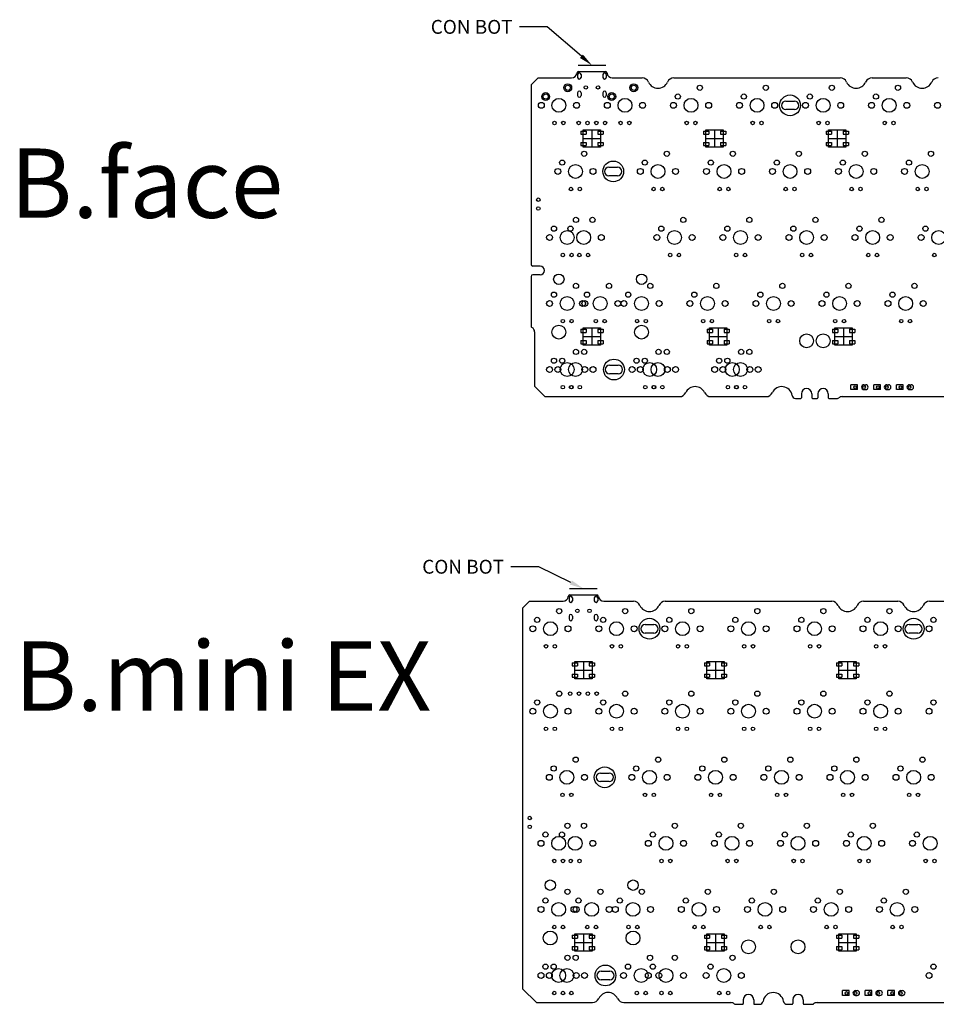
# Model space of a CAD drawing. Units: millimetres. Extents: x 440 to 1009, y -254 to 714.
# Drawn here: x 440 to 704, y -84 to 200 of the extents above; entities that cross this region are included whole.
import ezdxf
from ezdxf import colors
from ezdxf.entities.mleader import LeaderData, LeaderLine
from ezdxf.math import Vec2, Vec3

# ---------------------------------------------------------------- set-up
doc = ezdxf.new("R2010")
doc.units = ezdxf.units.MM
doc.layers.add('BMINIEX', color=20, linetype='Continuous')
doc.layers.add('face', color=50, linetype='Continuous')
doc.styles.get("Standard").update_dxf_attribs({"font": 'arial.ttf'})

msp = doc.modelspace()

# ---------------------------------------------------------------- linework, layer by layer
at = {"layer": 'BMINIEX', "color": 5}
msp.add_line((598.39, 35.67), (606.39, 35.67), dxfattribs=at)
at = {"layer": 'BMINIEX'}
for p, q in [((586.84, 32.03), (584.84, 30.03)), ((586.84, 32.03), (596.53, 32.03)), ((598.52, 33.83), (606.26, 33.83)), ((608.25, 32.03), (616.86, 32.03)), ((626.02, 32.03), (674.01, 32.03)), ((683.17, 32.03), (693.06, 32.03)), ((702.22, 32.03), (750.21, 32.03)), ((584.84, 30.03), (584.84, -79.74)), ((620.19, 25.35), (622.69, 25.35)), ((622.69, 22.86), (620.19, 22.86)), ((696.39, 25.35), (698.89, 25.35)), ((698.89, 22.86), (696.39, 22.86)), ((599.19, 14.29), (599.19, 13.39)), ((599.19, 14.29), (600.69, 14.29)), ((599.89, 14.69), (604.89, 14.69)), ((599.89, 9.69), (599.89, 14.69)), ((600.69, 14.29), (600.69, 13.39)), ((602.39, 14.69), (602.39, 9.69)), ((604.09, 14.29), (604.09, 13.39)), ((604.09, 14.29), (605.59, 14.29)), ((604.89, 14.69), (604.89, 9.69)), ((605.59, 14.29), (605.59, 13.39)), ((637.29, 14.29), (637.29, 13.39)), ((637.29, 14.29), (638.79, 14.29)), ((637.99, 14.69), (642.99, 14.69)), ((637.99, 9.69), (637.99, 14.69)), ((638.79, 14.29), (638.79, 13.39)), ((640.49, 14.69), (640.49, 9.69)), ((642.19, 14.29), (642.19, 13.39)), ((642.19, 14.29), (643.69, 14.29)), ((642.99, 14.69), (642.99, 9.69)), ((643.69, 14.29), (643.69, 13.39)), ((675.39, 14.29), (675.39, 13.39)), ((675.39, 14.29), (676.89, 14.29)), ((676.09, 14.69), (681.09, 14.69)), ((676.09, 9.69), (676.09, 14.69)), ((676.89, 14.29), (676.89, 13.39)), ((678.59, 14.69), (678.59, 9.69)), ((680.29, 14.29), (680.29, 13.39)), ((680.29, 14.29), (681.79, 14.29)), ((681.09, 14.69), (681.09, 9.69)), ((681.79, 14.29), (681.79, 13.39)), ((599.19, 13.39), (600.69, 13.39)), ((599.89, 12.19), (604.89, 12.19)), ((604.09, 13.39), (605.59, 13.39)), ((637.29, 13.39), (638.79, 13.39)), ((637.99, 12.19), (642.99, 12.19)), ((642.19, 13.39), (643.69, 13.39)), ((675.39, 13.39), (676.89, 13.39)), ((676.09, 12.19), (681.09, 12.19)), ((680.29, 13.39), (681.79, 13.39)), ((599.19, 10.99), (599.19, 10.09)), ((599.19, 10.99), (600.69, 10.99)), ((599.19, 10.09), (600.69, 10.09)), ((604.89, 9.69), (599.89, 9.69)), ((600.69, 10.99), (600.69, 10.09)), ((604.09, 10.99), (604.09, 10.09)), ((604.09, 10.99), (605.59, 10.99)), ((604.09, 10.09), (605.59, 10.09)), ((605.59, 10.99), (605.59, 10.09)), ((637.29, 10.99), (637.29, 10.09)), ((637.29, 10.99), (638.79, 10.99)), ((637.29, 10.09), (638.79, 10.09)), ((642.99, 9.69), (637.99, 9.69)), ((638.79, 10.99), (638.79, 10.09)), ((642.19, 10.99), (642.19, 10.09)), ((642.19, 10.99), (643.69, 10.99)), ((642.19, 10.09), (643.69, 10.09)), ((643.69, 10.99), (643.69, 10.09)), ((675.39, 10.99), (675.39, 10.09)), ((675.39, 10.99), (676.89, 10.99)), ((675.39, 10.09), (676.89, 10.09)), ((681.09, 9.69), (676.09, 9.69)), ((676.89, 10.99), (676.89, 10.09)), ((680.29, 10.99), (680.29, 10.09)), ((680.29, 10.99), (681.79, 10.99)), ((680.29, 10.09), (681.79, 10.09)), ((681.79, 10.99), (681.79, 10.09)), ((607.29, -17.52), (609.79, -17.52)), ((609.79, -20.01), (607.29, -20.01)), ((599.19, -64.29), (599.19, -65.19)), ((599.19, -64.29), (600.69, -64.29)), ((599.19, -65.19), (600.69, -65.19)), ((599.89, -63.89), (604.89, -63.89)), ((599.89, -68.89), (599.89, -63.89)), ((600.69, -64.29), (600.69, -65.19)), ((602.39, -63.89), (602.39, -68.89)), ((604.09, -64.29), (604.09, -65.19)), ((604.09, -64.29), (605.59, -64.29)), ((604.09, -65.19), (605.59, -65.19)), ((604.89, -63.89), (604.89, -68.89)), ((605.59, -64.29), (605.59, -65.19)), ((637.29, -64.29), (637.29, -65.19)), ((637.29, -64.29), (638.79, -64.29)), ((637.29, -65.19), (638.79, -65.19)), ((637.99, -63.89), (642.99, -63.89)), ((637.99, -68.89), (637.99, -63.89)), ((638.79, -64.29), (638.79, -65.19)), ((640.49, -63.89), (640.49, -68.89)), ((642.19, -64.29), (642.19, -65.19)), ((642.19, -64.29), (643.69, -64.29)), ((642.19, -65.19), (643.69, -65.19)), ((642.99, -63.89), (642.99, -68.89)), ((643.69, -64.29), (643.69, -65.19)), ((675.39, -64.29), (675.39, -65.19)), ((675.39, -64.29), (676.89, -64.29)), ((675.39, -65.19), (676.89, -65.19)), ((676.09, -63.89), (681.09, -63.89)), ((676.09, -68.89), (676.09, -63.89)), ((676.89, -64.29), (676.89, -65.19)), ((678.59, -63.89), (678.59, -68.89)), ((680.29, -64.29), (680.29, -65.19)), ((680.29, -64.29), (681.79, -64.29)), ((680.29, -65.19), (681.79, -65.19)), ((681.09, -63.89), (681.09, -68.89)), ((681.79, -64.29), (681.79, -65.19)), ((599.19, -67.59), (599.19, -68.49)), ((599.19, -67.59), (600.69, -67.59)), ((599.89, -66.39), (604.89, -66.39)), ((600.69, -67.59), (600.69, -68.49)), ((604.09, -67.59), (604.09, -68.49)), ((604.09, -67.59), (605.59, -67.59)), ((605.59, -67.59), (605.59, -68.49)), ((637.29, -67.59), (637.29, -68.49)), ((637.29, -67.59), (638.79, -67.59)), ((637.99, -66.39), (642.99, -66.39)), ((638.79, -67.59), (638.79, -68.49)), ((642.19, -67.59), (642.19, -68.49)), ((642.19, -67.59), (643.69, -67.59)), ((643.69, -67.59), (643.69, -68.49)), ((675.39, -67.59), (675.39, -68.49)), ((675.39, -67.59), (676.89, -67.59)), ((676.09, -66.39), (681.09, -66.39)), ((676.89, -67.59), (676.89, -68.49)), ((680.29, -67.59), (680.29, -68.49)), ((680.29, -67.59), (681.79, -67.59)), ((681.79, -67.59), (681.79, -68.49)), ((599.19, -68.49), (600.69, -68.49)), ((604.89, -68.89), (599.89, -68.89)), ((604.09, -68.49), (605.59, -68.49)), ((637.29, -68.49), (638.79, -68.49)), ((642.99, -68.89), (637.99, -68.89)), ((642.19, -68.49), (643.69, -68.49)), ((675.39, -68.49), (676.89, -68.49)), ((681.09, -68.89), (676.09, -68.89)), ((680.29, -68.49), (681.79, -68.49)), ((607.49, -74.67), (609.99, -74.67)), ((609.99, -77.15), (607.49, -77.15)), ((584.84, -79.74), (588.84, -83.74)), ((588.84, -83.74), (605, -83.74)), ((614.07, -83.74), (644.92, -83.74)), ((646.25, -84.24), (648.32, -84.24)), ((648.52, -82.9), (648.52, -84.04)), ((651.52, -82.9), (651.52, -84.04)), ((651.72, -84.24), (653.2, -84.24)), ((661.11, -84.24), (662.6, -84.24)), ((662.8, -82.9), (662.8, -84.04)), ((665.8, -82.9), (665.8, -84.04)), ((666, -84.24), (668.48, -84.24)), ((669.8, -83.74), (732.39, -83.74))]:
    msp.add_line(p, q, dxfattribs=at)
at = {"layer": 'BMINIEX', "color": 2}
for p, q in [((598.24, 32.97), (598.24, 32.17)), ((599.24, 32.97), (599.24, 32.17)), ((605.54, 32.97), (605.54, 32.17)), ((606.54, 32.97), (606.54, 32.17)), ((598.24, 27.72), (598.24, 26.92)), ((599.24, 27.72), (599.24, 26.92)), ((605.54, 27.72), (605.54, 26.92)), ((606.54, 27.72), (606.54, 26.92)), ((679.01, -80.29), (677.1, -80.29)), ((677.1, -81.69), (677.1, -80.29)), ((679.01, -81.69), (677.1, -81.69)), ((679.01, -81.69), (679.01, -80.29)), ((680.85, -80.29), (681.36, -80.29)), ((680.85, -81.69), (681.36, -81.69)), ((685.59, -80.29), (683.68, -80.29)), ((683.68, -81.69), (683.68, -80.29)), ((685.59, -81.69), (683.68, -81.69)), ((685.59, -81.69), (685.59, -80.29)), ((687.43, -80.29), (687.94, -80.29)), ((687.43, -81.69), (687.94, -81.69)), ((692.12, -80.29), (690.21, -80.29)), ((690.21, -81.69), (690.21, -80.29)), ((692.12, -81.69), (690.21, -81.69)), ((692.12, -81.69), (692.12, -80.29)), ((693.96, -80.29), (694.46, -80.29)), ((693.96, -81.69), (694.46, -81.69))]:
    msp.add_line(p, q, dxfattribs=at)
at = {"layer": 'BMINIEX'}
for centre, radius in [((595.41, 29.18), 0.75), ((614.46, 29.18), 0.75), ((633.51, 29.18), 0.75), ((652.56, 29.18), 0.75), ((671.61, 29.18), 0.75), ((690.66, 29.18), 0.75), ((589.06, 26.64), 0.75), ((592.87, 24.1), 2), ((608.11, 26.64), 0.75), ((611.92, 24.1), 2), ((621.44, 24.1), 3), ((627.16, 26.64), 0.75), ((630.97, 24.1), 2), ((646.21, 26.64), 0.75), ((650.02, 24.1), 2), ((665.26, 26.64), 0.75), ((669.07, 24.1), 2), ((684.31, 26.64), 0.75), ((688.12, 24.1), 2), ((697.64, 24.1), 3), ((703.36, 26.64), 0.75), ((587.79, 24.1), 0.85), ((597.95, 24.1), 0.85), ((606.84, 24.1), 0.85), ((617, 24.1), 0.85), ((625.89, 24.1), 0.85), ((636.05, 24.1), 0.85), ((644.94, 24.1), 0.85), ((655.1, 24.1), 0.85), ((663.99, 24.1), 0.85), ((674.15, 24.1), 0.85), ((683.04, 24.1), 0.85), ((693.2, 24.1), 0.85), ((702.09, 24.1), 0.85), ((591.6, 19.02), 0.5), ((594.14, 19.02), 0.5), ((610.65, 19.02), 0.5), ((613.19, 19.02), 0.5), ((629.7, 19.02), 0.5), ((632.24, 19.02), 0.5), ((648.75, 19.02), 0.5), ((651.29, 19.02), 0.5), ((667.8, 19.02), 0.5), ((670.34, 19.02), 0.5), ((686.85, 19.02), 0.5), ((689.39, 19.02), 0.5), ((595.41, 5.37), 0.75), ((614.46, 5.37), 0.75), ((633.51, 5.37), 0.75), ((652.56, 5.37), 0.75), ((671.61, 5.37), 0.75), ((690.66, 5.37), 0.75), ((589.06, 2.83), 0.75), ((608.11, 2.83), 0.75), ((627.16, 2.83), 0.75), ((646.21, 2.83), 0.75), ((665.26, 2.83), 0.75), ((684.31, 2.83), 0.75), ((703.36, 2.83), 0.75), ((587.79, 0.29), 0.85), ((592.87, 0.29), 2), ((597.95, 0.29), 0.85), ((606.84, 0.29), 0.85), ((611.92, 0.29), 2), ((617, 0.29), 0.85), ((625.89, 0.29), 0.85), ((630.97, 0.29), 2), ((636.05, 0.29), 0.85), ((644.94, 0.29), 0.85), ((650.02, 0.29), 2), ((655.1, 0.29), 0.85), ((663.99, 0.29), 0.85), ((669.07, 0.29), 2), ((674.15, 0.29), 0.85), ((683.04, 0.29), 0.85), ((688.12, 0.29), 2), ((693.2, 0.29), 0.85), ((702.09, 0.29), 0.85), ((591.6, -4.79), 0.5), ((594.14, -4.79), 0.5), ((610.65, -4.79), 0.5), ((613.19, -4.79), 0.5), ((629.7, -4.79), 0.5), ((632.24, -4.79), 0.5), ((648.75, -4.79), 0.5), ((651.29, -4.79), 0.5), ((667.8, -4.79), 0.5), ((670.34, -4.79), 0.5), ((686.85, -4.79), 0.5), ((689.39, -4.79), 0.5), ((600.17, -13.68), 0.75), ((623.98, -13.68), 0.75), ((643.03, -13.68), 0.75), ((662.08, -13.68), 0.75), ((681.13, -13.68), 0.75), ((700.18, -13.68), 0.75), ((593.82, -16.22), 0.75), ((597.63, -18.76), 2), ((608.54, -18.76), 3), ((617.63, -16.22), 0.75), ((621.44, -18.76), 2), ((636.68, -16.22), 0.75), ((640.49, -18.76), 2), ((655.73, -16.22), 0.75), ((659.54, -18.76), 2), ((674.78, -16.22), 0.75), ((678.59, -18.76), 2), ((693.83, -16.22), 0.75), ((697.64, -18.76), 2), ((592.55, -18.76), 0.85), ((602.71, -18.76), 0.85), ((616.36, -18.76), 0.85), ((626.52, -18.76), 0.85), ((635.41, -18.76), 0.85), ((645.57, -18.76), 0.85), ((654.46, -18.76), 0.85), ((664.62, -18.76), 0.85), ((673.51, -18.76), 0.85), ((683.67, -18.76), 0.85), ((692.56, -18.76), 0.85), ((702.72, -18.76), 0.85), ((596.36, -23.84), 0.5), ((598.9, -23.84), 0.5), ((620.17, -23.84), 0.5), ((622.71, -23.84), 0.5), ((639.22, -23.84), 0.5), ((641.76, -23.84), 0.5), ((658.27, -23.84), 0.5), ((660.81, -23.84), 0.5), ((677.32, -23.84), 0.5), ((679.86, -23.84), 0.5), ((696.37, -23.84), 0.5), ((698.91, -23.84), 0.5), ((597.79, -32.73), 0.75), ((602.55, -32.73), 0.75), ((628.74, -32.73), 0.75), ((647.79, -32.73), 0.75), ((666.84, -32.73), 0.75), ((685.89, -32.73), 0.75), ((591.44, -35.27), 0.75), ((595.25, -37.81), 2), ((596.2, -35.27), 0.75), ((600.01, -37.81), 2), ((622.39, -35.27), 0.75), ((626.2, -37.81), 2), ((641.44, -35.27), 0.75), ((645.25, -37.81), 2), ((660.49, -35.27), 0.75), ((664.3, -37.81), 2), ((679.54, -35.27), 0.75), ((683.35, -37.81), 2), ((698.59, -35.27), 0.75), ((702.4, -37.81), 2), ((590.17, -37.81), 0.85), ((605.09, -37.81), 0.85), ((621.12, -37.81), 0.85), ((631.28, -37.81), 0.85), ((640.17, -37.81), 0.85), ((650.33, -37.81), 0.85), ((659.22, -37.81), 0.85), ((669.38, -37.81), 0.85), ((678.27, -37.81), 0.85), ((688.43, -37.81), 0.85), ((697.32, -37.81), 0.85), ((593.98, -42.89), 0.5), ((596.52, -42.89), 0.5), ((598.74, -42.89), 0.5), ((601.28, -42.89), 0.5), ((624.93, -42.89), 0.5), ((627.47, -42.89), 0.5), ((643.98, -42.89), 0.5), ((646.52, -42.89), 0.5), ((663.03, -42.89), 0.5), ((665.57, -42.89), 0.5), ((682.08, -42.89), 0.5), ((684.62, -42.89), 0.5), ((701.13, -42.89), 0.5), ((703.67, -42.89), 0.5), ((592.83, -49.88), 1.5), ((597.79, -51.78), 0.75), ((607.31, -51.78), 0.75), ((616.71, -49.88), 1.5), ((619.22, -51.78), 0.75), ((638.27, -51.78), 0.75), ((657.32, -51.78), 0.75), ((676.37, -51.78), 0.75), ((695.42, -51.78), 0.75), ((591.44, -54.32), 0.75), ((600.96, -54.32), 0.75), ((612.87, -54.32), 0.75), ((631.92, -54.32), 0.75), ((650.97, -54.32), 0.75), ((670.02, -54.32), 0.75), ((689.07, -54.32), 0.75), ((590.17, -56.86), 0.85), ((595.25, -56.86), 2), ((599.69, -56.86), 0.85), ((599.69, -56.86), 0.85), ((600.33, -56.86), 0.85), ((604.77, -56.86), 2), ((609.85, -56.86), 0.85), ((611.6, -56.86), 0.85), ((616.68, -56.86), 2), ((621.76, -56.86), 0.85), ((630.65, -56.86), 0.85), ((635.73, -56.86), 2), ((640.81, -56.86), 0.85), ((649.7, -56.86), 0.85), ((654.78, -56.86), 2), ((659.86, -56.86), 0.85), ((668.75, -56.86), 0.85), ((673.83, -56.86), 2), ((678.91, -56.86), 0.85), ((687.8, -56.86), 0.85), ((692.88, -56.86), 2), ((697.96, -56.86), 0.85), ((593.98, -61.94), 0.5), ((596.52, -61.94), 0.5), ((603.5, -61.94), 0.5), ((606.04, -61.94), 0.5), ((615.41, -61.94), 0.5), ((617.95, -61.94), 0.5), ((634.46, -61.94), 0.5), ((637, -61.94), 0.5), ((653.51, -61.94), 0.5), ((656.05, -61.94), 0.5), ((672.56, -61.94), 0.5), ((675.1, -61.94), 0.5), ((691.61, -61.94), 0.5), ((694.15, -61.94), 0.5), ((592.83, -65.12), 2), ((616.71, -65.12), 2), ((650.02, -67.66), 2), ((664.3, -67.66), 2), ((597.79, -70.83), 0.75), ((600.17, -70.83), 0.75), ((621.6, -70.83), 0.75), ((628.74, -70.83), 0.75), ((645.41, -70.83), 0.75), ((591.44, -73.37), 0.75), ((593.82, -73.37), 0.75), ((608.74, -75.91), 3), ((615.25, -73.37), 0.75), ((622.39, -73.37), 0.75), ((639.06, -73.37), 0.75), ((703.36, -73.37), 0.75), ((590.17, -75.91), 0.85), ((592.55, -75.91), 0.85), ((595.25, -75.91), 2), ((597.63, -75.91), 2), ((600.33, -75.91), 0.85), ((602.71, -75.91), 0.85), ((613.98, -75.91), 0.85), ((619.06, -75.91), 2), ((621.12, -75.91), 0.85), ((624.14, -75.91), 0.85), ((626.2, -75.91), 2), ((631.28, -75.91), 0.85), ((637.79, -75.91), 0.85), ((642.87, -75.91), 2), ((647.95, -75.91), 0.85), ((702.09, -75.91), 0.85), ((593.98, -80.99), 0.5), ((596.52, -80.99), 0.5), ((598.9, -80.99), 0.5), ((617.79, -80.99), 0.5), ((620.33, -80.99), 0.5), ((624.93, -80.99), 0.5), ((627.47, -80.99), 0.5), ((641.6, -80.99), 0.5), ((644.14, -80.99), 0.5)]:
    msp.add_circle(centre, radius, dxfattribs=at)
at = {"layer": 'BMINIEX', "color": 2, "linetype": 'Continuous'}
for centre, radius in [((600.64, 29.27), 0.5), ((604.14, 29.27), 0.5), ((598.58, 5.37), 0.5), ((601.12, 5.37), 0.5), ((603.66, 5.37), 0.5), ((606.2, 5.37), 0.5), ((678.31, -80.99), 0.4), ((680.85, -80.99), 0.4), ((684.89, -80.99), 0.4), ((687.43, -80.99), 0.4), ((691.42, -80.99), 0.4), ((693.96, -80.99), 0.4)]:
    msp.add_circle(centre, radius, dxfattribs=at)
at = {"layer": 'BMINIEX', "color": 2}
for centre in [(586.91, -30.51), (586.91, -33.05)]:
    msp.add_circle(centre, 0.5, dxfattribs=at)
at = {"layer": 'BMINIEX'}
for centre, radius, start, end in [((596.53, 33.53), 1.5, 270, 354.2608), ((598.52, 33.33), 0.5, 90, 174.2608), ((606.26, 33.33), 0.5, 5.7392, 90), ((608.25, 33.53), 1.5, 185.7392, 270), ((616.86, 30.03), 2, 23.5782, 90), ((626.02, 30.03), 2, 90, 156.4218), ((674.01, 30.03), 2, 23.5782, 90), ((683.17, 30.03), 2, 90, 156.4218), ((693.06, 30.03), 2, 23.5782, 90), ((702.22, 30.03), 2, 90, 156.4218), ((621.44, 32.03), 3, 203.5782, 336.4218), ((678.59, 32.03), 3, 203.5782, 336.4218), ((697.64, 32.03), 3, 203.5782, 336.4218), ((620.19, 24.1), 1.24, 90, 270), ((622.69, 24.1), 1.24, 270, 90), ((696.39, 24.1), 1.24, 90, 270), ((698.89, 24.1), 1.24, 270, 90), ((607.29, -18.76), 1.24, 90, 270), ((609.79, -18.76), 1.24, 270, 90), ((607.49, -75.91), 1.24, 90, 270), ((609.99, -75.91), 1.24, 270, 90), ((609.53, -83.84), 3, 24.8346, 155.1654), ((650.02, -82.9), 1.5, 0, 180), ((657.16, -83.84), 3, 8.6269, 171.3731), ((664.3, -82.9), 1.5, 0, 180), ((605, -81.74), 2, 270, 335.1654), ((614.07, -81.74), 2, 204.8346, 270), ((644.92, -85.24), 1.5, 48.5904, 90), ((646.25, -83.74), 0.5, 228.5904, 270), ((648.32, -84.04), 0.2, 270, 0), ((651.72, -84.04), 0.2, 180, 270), ((653.2, -83.24), 1, 270, 351.3731), ((661.11, -83.24), 1, 188.6269, 270), ((662.6, -84.04), 0.2, 270, 0), ((666, -84.04), 0.2, 180, 270), ((668.48, -83.74), 0.5, 270, 311.4096), ((669.8, -85.24), 1.5, 90, 131.4096)]:
    msp.add_arc(centre, radius, start, end, dxfattribs=at)
at = {"layer": 'BMINIEX', "color": 2, "linetype": 'Continuous'}
for centre, start, end in [((598.74, 32.97), 0, 180), ((598.74, 32.17), 180, 0), ((606.04, 32.97), 0, 180), ((606.04, 32.17), 180, 0), ((598.74, 27.72), 0, 180), ((598.74, 26.92), 180, 0), ((606.04, 27.72), 0, 180), ((606.04, 26.92), 180, 0)]:
    msp.add_arc(centre, 0.5, start, end, dxfattribs=at)
at = {"layer": 'BMINIEX', "color": 2}
for centre, start, end in [((680.85, -80.99), 90, 180), ((680.85, -80.99), 180, 270), ((681.36, -80.99), 360, 90), ((681.36, -80.99), 270, 360), ((687.43, -80.99), 90, 180), ((687.43, -80.99), 180, 270), ((687.94, -80.99), 360, 90), ((687.94, -80.99), 270, 360), ((693.96, -80.99), 90, 180), ((693.96, -80.99), 180, 270), ((694.46, -80.99), 360, 90), ((694.46, -80.99), 270, 360)]:
    msp.add_arc(centre, 0.7, start, end, dxfattribs=at)
at = {"layer": 'face', "color": 5}
msp.add_line((600.85, 186.63), (608.85, 186.63), dxfattribs=at)
at = {"layer": 'face'}
for p, q in [((600.99, 184.79), (608.72, 184.79)), ((589.3, 182.99), (587.3, 180.99)), ((589.3, 182.99), (599, 182.99)), ((610.71, 182.99), (619.32, 182.99)), ((628.49, 182.99), (676.47, 182.99)), ((685.64, 182.99), (695.52, 182.99)), ((587.3, 180.99), (587.3, 129.18)), ((601.65, 167.64), (601.65, 166.74)), ((601.65, 167.64), (603.15, 167.64)), ((602.35, 168.04), (607.35, 168.04)), ((602.35, 163.04), (602.35, 168.04)), ((603.15, 167.64), (603.15, 166.74)), ((604.85, 168.04), (604.85, 163.04)), ((606.55, 167.64), (606.55, 166.74)), ((606.55, 167.64), (608.05, 167.64)), ((607.35, 168.04), (607.35, 163.04)), ((608.05, 167.64), (608.05, 166.74)), ((637.03, 167.64), (637.03, 166.74)), ((637.03, 167.64), (638.53, 167.64)), ((637.73, 168.04), (642.73, 168.04)), ((637.73, 163.04), (637.73, 168.04)), ((638.53, 167.64), (638.53, 166.74)), ((640.23, 168.04), (640.23, 163.04)), ((641.93, 167.64), (641.93, 166.74)), ((641.93, 167.64), (643.43, 167.64)), ((642.73, 168.04), (642.73, 163.04)), ((643.43, 167.64), (643.43, 166.74)), ((672.41, 167.64), (672.41, 166.74)), ((672.41, 167.64), (673.91, 167.64)), ((673.11, 168.04), (678.11, 168.04)), ((673.11, 163.04), (673.11, 168.04)), ((673.91, 167.64), (673.91, 166.74)), ((675.61, 168.04), (675.61, 163.04)), ((677.31, 167.64), (677.31, 166.74)), ((677.31, 167.64), (678.81, 167.64)), ((678.11, 168.04), (678.11, 163.04)), ((678.81, 167.64), (678.81, 166.74)), ((601.65, 166.74), (603.15, 166.74)), ((602.35, 165.54), (607.35, 165.54)), ((606.55, 166.74), (608.05, 166.74)), ((637.03, 166.74), (638.53, 166.74)), ((637.73, 165.54), (642.73, 165.54)), ((641.93, 166.74), (643.43, 166.74)), ((672.41, 166.74), (673.91, 166.74)), ((673.11, 165.54), (678.11, 165.54)), ((677.31, 166.74), (678.81, 166.74)), ((601.65, 164.34), (601.65, 163.44)), ((601.65, 164.34), (603.15, 164.34)), ((601.65, 163.44), (603.15, 163.44)), ((607.35, 163.04), (602.35, 163.04)), ((603.15, 164.34), (603.15, 163.44)), ((606.55, 164.34), (606.55, 163.44)), ((606.55, 164.34), (608.05, 164.34)), ((606.55, 163.44), (608.05, 163.44)), ((608.05, 164.34), (608.05, 163.44)), ((637.03, 164.34), (637.03, 163.44)), ((637.03, 164.34), (638.53, 164.34)), ((637.03, 163.44), (638.53, 163.44)), ((642.73, 163.04), (637.73, 163.04)), ((638.53, 164.34), (638.53, 163.44)), ((641.93, 164.34), (641.93, 163.44)), ((641.93, 164.34), (643.43, 164.34)), ((641.93, 163.44), (643.43, 163.44)), ((643.43, 164.34), (643.43, 163.44)), ((672.41, 164.34), (672.41, 163.44)), ((672.41, 164.34), (673.91, 164.34)), ((672.41, 163.44), (673.91, 163.44)), ((678.11, 163.04), (673.11, 163.04)), ((673.91, 164.34), (673.91, 163.44)), ((677.31, 164.34), (677.31, 163.44)), ((677.31, 164.34), (678.81, 164.34)), ((677.31, 163.44), (678.81, 163.44)), ((678.81, 164.34), (678.81, 163.44)), ((589.89, 128.68), (587.8, 128.68)), ((587.3, 125.69), (587.3, 111.42)), ((589.89, 126.19), (587.8, 126.19)), ((602.35, 110.89), (607.35, 110.89)), ((602.35, 105.89), (602.35, 110.89)), ((604.85, 110.89), (604.85, 105.89)), ((607.35, 110.89), (607.35, 105.89)), ((638.78, 110.89), (643.78, 110.89)), ((638.78, 105.89), (638.78, 110.89)), ((641.28, 110.89), (641.28, 105.89)), ((643.78, 110.89), (643.78, 105.89)), ((674.96, 110.89), (679.96, 110.89)), ((674.96, 105.89), (674.96, 110.89)), ((677.46, 110.89), (677.46, 105.89)), ((679.96, 110.89), (679.96, 105.89)), ((588.3, 109.69), (588.3, 94.04)), ((601.65, 110.49), (601.65, 109.59)), ((601.65, 110.49), (603.15, 110.49)), ((601.65, 109.59), (603.15, 109.59)), ((602.35, 108.39), (607.35, 108.39)), ((603.15, 110.49), (603.15, 109.59)), ((606.55, 110.49), (606.55, 109.59)), ((606.55, 110.49), (608.05, 110.49)), ((606.55, 109.59), (608.05, 109.59)), ((608.05, 110.49), (608.05, 109.59)), ((638.08, 110.49), (638.08, 109.59)), ((638.08, 110.49), (639.58, 110.49)), ((638.08, 109.59), (639.58, 109.59)), ((638.78, 108.39), (643.78, 108.39)), ((639.58, 110.49), (639.58, 109.59)), ((642.98, 110.49), (642.98, 109.59)), ((642.98, 110.49), (644.48, 110.49)), ((642.98, 109.59), (644.48, 109.59)), ((644.48, 110.49), (644.48, 109.59)), ((674.26, 110.49), (674.26, 109.59)), ((674.26, 110.49), (675.76, 110.49)), ((674.26, 109.59), (675.76, 109.59)), ((674.96, 108.39), (679.96, 108.39)), ((675.76, 110.49), (675.76, 109.59)), ((679.16, 110.49), (679.16, 109.59)), ((679.16, 110.49), (680.66, 110.49)), ((679.16, 109.59), (680.66, 109.59)), ((680.66, 110.49), (680.66, 109.59)), ((601.65, 107.19), (601.65, 106.29)), ((601.65, 107.19), (603.15, 107.19)), ((601.65, 106.29), (603.15, 106.29)), ((607.35, 105.89), (602.35, 105.89)), ((603.15, 107.19), (603.15, 106.29)), ((606.55, 107.19), (606.55, 106.29)), ((606.55, 107.19), (608.05, 107.19)), ((606.55, 106.29), (608.05, 106.29)), ((608.05, 107.19), (608.05, 106.29)), ((638.08, 107.19), (638.08, 106.29)), ((638.08, 107.19), (639.58, 107.19)), ((638.08, 106.29), (639.58, 106.29)), ((643.78, 105.89), (638.78, 105.89)), ((639.58, 107.19), (639.58, 106.29)), ((642.98, 107.19), (642.98, 106.29)), ((642.98, 107.19), (644.48, 107.19)), ((642.98, 106.29), (644.48, 106.29)), ((644.48, 107.19), (644.48, 106.29)), ((674.26, 107.19), (674.26, 106.29)), ((674.26, 107.19), (675.76, 107.19)), ((674.26, 106.29), (675.76, 106.29)), ((679.96, 105.89), (674.96, 105.89)), ((675.76, 107.19), (675.76, 106.29)), ((679.16, 107.19), (679.16, 106.29)), ((679.16, 107.19), (680.66, 107.19)), ((679.16, 106.29), (680.66, 106.29)), ((680.66, 107.19), (680.66, 106.29)), ((588.3, 94.04), (591.3, 91.04)), ((591.3, 91.04), (630.08, 91.04)), ((639.16, 91.04), (655.09, 91.04)), ((665.27, 91.88), (665.27, 90.74)), ((668.27, 91.88), (668.27, 90.74)), ((670.03, 91.88), (670.03, 90.74)), ((673.03, 91.88), (673.03, 90.74)), ((677.03, 91.04), (734.86, 91.04)), ((663.58, 90.54), (665.07, 90.54)), ((668.47, 90.54), (669.83, 90.54)), ((673.23, 90.54), (675.71, 90.54))]:
    msp.add_line(p, q, dxfattribs=at)
at = {"layer": 'face', "color": 2}
for p, q in [((600.7, 183.93), (600.7, 183.13)), ((601.7, 183.93), (601.7, 183.13)), ((608, 183.93), (608, 183.13)), ((609, 183.93), (609, 183.13)), ((600.7, 178.68), (600.7, 177.88)), ((601.7, 178.68), (601.7, 177.88)), ((608, 178.68), (608, 177.88)), ((609, 178.68), (609, 177.88))]:
    msp.add_line(p, q, dxfattribs=at)
at = {"layer": 'face', "color": 1}
for p, q in [((660.75, 176.31), (663.26, 176.31)), ((663.26, 173.82), (660.75, 173.82)), ((609.75, 157.26), (612.25, 157.26)), ((612.25, 154.77), (609.75, 154.77)), ((609.95, 100.11), (612.46, 100.11)), ((612.46, 97.62), (609.95, 97.62)), ((681.48, 94.48), (679.57, 94.48)), ((679.57, 93.08), (679.57, 94.48)), ((681.48, 93.08), (681.48, 94.48)), ((683.32, 94.48), (683.82, 94.48)), ((688.05, 94.48), (686.15, 94.48)), ((686.15, 93.08), (686.15, 94.48)), ((688.05, 93.08), (688.05, 94.48)), ((689.89, 94.48), (690.4, 94.48)), ((694.58, 94.48), (692.67, 94.48)), ((692.67, 93.08), (692.67, 94.48)), ((694.58, 93.08), (694.58, 94.48)), ((696.42, 94.48), (696.93, 94.48)), ((681.48, 93.08), (679.57, 93.08)), ((683.32, 93.08), (683.82, 93.08)), ((688.05, 93.08), (686.15, 93.08)), ((689.89, 93.08), (690.4, 93.08)), ((694.58, 93.08), (692.67, 93.08)), ((696.42, 93.08), (696.93, 93.08))]:
    msp.add_line(p, q, dxfattribs=at)
at = {"layer": 'face'}
for centre, radius in [((597.87, 180.14), 1.13), ((597.87, 180.14), 0.75), ((616.92, 180.14), 1.13), ((616.92, 180.14), 0.75), ((635.97, 180.14), 0.75), ((655.02, 180.14), 0.75), ((674.07, 180.14), 0.75), ((693.12, 180.14), 0.75), ((591.52, 177.6), 1.13), ((591.52, 177.6), 0.75), ((595.33, 175.06), 2), ((610.57, 177.6), 1.13), ((610.57, 177.6), 0.75), ((614.38, 175.06), 2), ((629.62, 177.6), 0.75), ((633.43, 175.06), 2), ((648.67, 177.6), 0.75), ((652.48, 175.06), 2), ((667.72, 177.6), 0.75), ((671.53, 175.06), 2), ((686.77, 177.6), 0.75), ((690.58, 175.06), 2), ((590.25, 175.06), 0.85), ((600.41, 175.06), 0.85), ((609.3, 175.06), 0.85), ((619.46, 175.06), 0.85), ((628.35, 175.06), 0.85), ((638.51, 175.06), 0.85), ((647.4, 175.06), 0.85), ((657.56, 175.06), 0.85), ((666.45, 175.06), 0.85), ((676.61, 175.06), 0.85), ((685.5, 175.06), 0.85), ((695.66, 175.06), 0.85), ((704.55, 175.06), 0.85), ((594.06, 169.98), 0.5), ((596.6, 169.98), 0.5), ((601.02, 169.98), 0.5), ((603.56, 169.98), 0.5), ((606.1, 169.98), 0.5), ((608.64, 169.98), 0.5), ((613.11, 169.98), 0.5), ((615.65, 169.98), 0.5), ((632.16, 169.98), 0.5), ((634.7, 169.98), 0.5), ((651.21, 169.98), 0.5), ((653.75, 169.98), 0.5), ((670.26, 169.98), 0.5), ((672.8, 169.98), 0.5), ((689.31, 169.98), 0.5), ((691.85, 169.98), 0.5), ((596.28, 158.55), 0.75), ((602.63, 161.09), 0.75), ((620.09, 158.55), 0.75), ((626.44, 161.09), 0.75), ((639.14, 158.55), 0.75), ((645.49, 161.09), 0.75), ((658.19, 158.55), 0.75), ((664.54, 161.09), 0.75), ((677.24, 158.55), 0.75), ((683.59, 161.09), 0.75), ((696.29, 158.55), 0.75), ((702.64, 161.09), 0.75), ((595.01, 156.01), 0.85), ((600.09, 156.01), 2), ((605.17, 156.01), 0.85), ((618.82, 156.01), 0.85), ((623.9, 156.01), 2), ((628.98, 156.01), 0.85), ((637.87, 156.01), 0.85), ((642.95, 156.01), 2), ((648.03, 156.01), 0.85), ((656.92, 156.01), 0.85), ((662, 156.01), 2), ((667.08, 156.01), 0.85), ((675.97, 156.01), 0.85), ((681.05, 156.01), 2), ((686.13, 156.01), 0.85), ((695.02, 156.01), 0.85), ((700.1, 156.01), 2), ((598.82, 150.93), 0.5), ((601.36, 150.93), 0.5), ((622.63, 150.93), 0.5), ((625.17, 150.93), 0.5), ((641.68, 150.93), 0.5), ((644.22, 150.93), 0.5), ((660.73, 150.93), 0.5), ((663.27, 150.93), 0.5), ((679.78, 150.93), 0.5), ((682.32, 150.93), 0.5), ((698.83, 150.93), 0.5), ((701.37, 150.93), 0.5), ((600.25, 142.04), 0.75), ((605.01, 142.04), 0.75), ((631.21, 142.04), 0.75), ((650.26, 142.04), 0.75), ((669.31, 142.04), 0.75), ((688.36, 142.04), 0.75), ((593.9, 139.5), 0.75), ((598.66, 139.5), 0.75), ((624.86, 139.5), 0.75), ((643.91, 139.5), 0.75), ((662.96, 139.5), 0.75), ((682.01, 139.5), 0.75), ((701.06, 139.5), 0.75), ((592.63, 136.96), 0.85), ((597.71, 136.96), 2), ((602.47, 136.96), 2), ((607.55, 136.96), 0.85), ((623.59, 136.96), 0.85), ((628.67, 136.96), 2), ((633.75, 136.96), 0.85), ((642.64, 136.96), 0.85), ((647.72, 136.96), 2), ((652.8, 136.96), 0.85), ((661.69, 136.96), 0.85), ((666.77, 136.96), 2), ((671.85, 136.96), 0.85), ((680.74, 136.96), 0.85), ((685.82, 136.96), 2), ((690.9, 136.96), 0.85), ((699.79, 136.96), 0.85), ((704.87, 136.96), 2), ((596.44, 131.88), 0.5), ((598.98, 131.88), 0.5), ((601.2, 131.88), 0.5), ((603.74, 131.88), 0.5), ((627.4, 131.88), 0.5), ((629.94, 131.88), 0.5), ((646.45, 131.88), 0.5), ((648.99, 131.88), 0.5), ((665.5, 131.88), 0.5), ((668.04, 131.88), 0.5), ((684.55, 131.88), 0.5), ((687.09, 131.88), 0.5), ((703.6, 131.88), 0.5), ((595.3, 124.9), 1.5), ((619.17, 124.9), 1.5), ((600.25, 122.99), 0.75), ((609.78, 122.99), 0.75), ((621.68, 122.99), 0.75), ((640.73, 122.99), 0.75), ((659.78, 122.99), 0.75), ((678.83, 122.99), 0.75), ((697.88, 122.99), 0.75), ((593.9, 120.45), 0.75), ((597.71, 117.91), 2), ((603.43, 120.45), 0.75), ((607.24, 117.91), 2), ((615.33, 120.45), 0.75), ((619.14, 117.91), 2), ((634.38, 120.45), 0.75), ((638.19, 117.91), 2), ((653.43, 120.45), 0.75), ((657.24, 117.91), 2), ((672.48, 120.45), 0.75), ((676.29, 117.91), 2), ((691.53, 120.45), 0.75), ((695.34, 117.91), 2), ((592.63, 117.91), 0.85), ((602.16, 117.91), 0.85), ((602.16, 117.91), 0.85), ((602.79, 117.91), 0.85), ((612.32, 117.91), 0.85), ((614.06, 117.91), 0.85), ((624.22, 117.91), 0.85), ((633.11, 117.91), 0.85), ((643.27, 117.91), 0.85), ((652.16, 117.91), 0.85), ((662.32, 117.91), 0.85), ((671.21, 117.91), 0.85), ((681.37, 117.91), 0.85), ((690.26, 117.91), 0.85), ((700.42, 117.91), 0.85), ((595.3, 109.66), 2), ((596.44, 112.83), 0.5), ((598.98, 112.83), 0.5), ((605.97, 112.83), 0.5), ((608.51, 112.83), 0.5), ((619.17, 109.66), 2), ((617.87, 112.83), 0.5), ((620.41, 112.83), 0.5), ((636.92, 112.83), 0.5), ((639.46, 112.83), 0.5), ((655.97, 112.83), 0.5), ((658.51, 112.83), 0.5), ((675.02, 112.83), 0.5), ((677.56, 112.83), 0.5), ((694.07, 112.83), 0.5), ((696.61, 112.83), 0.5), ((666.77, 107.12), 2), ((671.53, 107.12), 2), ((600.25, 103.94), 0.75), ((602.63, 103.94), 0.75), ((624.06, 103.94), 0.75), ((626.44, 103.94), 0.75), ((647.88, 103.94), 0.75), ((650.26, 103.94), 0.75), ((592.63, 98.86), 0.85), ((593.9, 101.4), 0.75), ((595.01, 98.86), 0.85), ((596.28, 101.4), 0.75), ((597.71, 98.86), 2), ((600.09, 98.86), 2), ((602.79, 98.86), 0.85), ((605.17, 98.86), 0.85), ((616.44, 98.86), 0.85), ((617.71, 101.4), 0.75), ((618.82, 98.86), 0.85), ((620.09, 101.4), 0.75), ((621.52, 98.86), 2), ((623.9, 98.86), 2), ((626.6, 98.86), 0.85), ((628.98, 98.86), 0.85), ((640.26, 98.86), 0.85), ((641.53, 101.4), 0.75), ((642.64, 98.86), 0.85), ((643.91, 101.4), 0.75), ((645.34, 98.86), 2), ((647.72, 98.86), 2), ((650.42, 98.86), 0.85), ((652.8, 98.86), 0.85), ((596.44, 93.78), 0.5), ((598.82, 93.78), 0.5), ((598.98, 93.78), 0.5), ((601.36, 93.78), 0.5), ((620.25, 93.78), 0.5), ((622.63, 93.78), 0.5), ((622.79, 93.78), 0.5), ((625.17, 93.78), 0.5), ((644.07, 93.78), 0.5), ((646.45, 93.78), 0.5), ((646.61, 93.78), 0.5), ((648.99, 93.78), 0.5)]:
    msp.add_circle(centre, radius, dxfattribs=at)
at = {"layer": 'face', "color": 2, "linetype": 'Continuous'}
for centre in [(603.1, 180.23), (606.6, 180.23)]:
    msp.add_circle(centre, 0.5, dxfattribs=at)
at = {"layer": 'face', "color": 1}
for centre in [(662, 175.06), (611, 156.01), (611.2, 98.86)]:
    msp.add_circle(centre, 3, dxfattribs=at)
at = {"layer": 'face', "color": 1, "linetype": 'Continuous'}
for centre, radius in [((589.37, 147.85), 0.5), ((589.37, 145.31), 0.5), ((680.78, 93.78), 0.4), ((683.32, 93.78), 0.4), ((687.35, 93.78), 0.4), ((689.89, 93.78), 0.4), ((693.88, 93.78), 0.4), ((696.42, 93.78), 0.4)]:
    msp.add_circle(centre, radius, dxfattribs=at)
at = {"layer": 'face'}
for centre, radius, start, end in [((600.99, 184.29), 0.5, 90, 174.2608), ((608.72, 184.29), 0.5, 5.7392, 90), ((599, 184.49), 1.5, 270, 354.2608), ((610.71, 184.49), 1.5, 185.7392, 270), ((619.32, 180.99), 2, 23.5782, 90), ((623.9, 182.99), 3, 203.5782, 336.4218), ((628.49, 180.99), 2, 90, 156.4218), ((676.47, 180.99), 2, 23.5782, 90), ((681.05, 182.99), 3, 203.5782, 336.4218), ((685.64, 180.99), 2, 90, 156.4218), ((695.52, 180.99), 2, 23.5782, 90), ((700.1, 182.99), 3, 203.5782, 336.4218), ((704.69, 180.99), 2, 90, 156.4218), ((587.8, 129.18), 0.5, 180, 270), ((589.89, 127.44), 1.24, 270, 90), ((587.8, 125.69), 0.5, 90, 180), ((587.8, 111.42), 0.5, 180, 240), ((586.8, 109.69), 1.5, 0, 60), ((634.62, 90.94), 3, 24.8346, 155.1654), ((659.62, 90.94), 3, 8.6269, 155.1654), ((630.08, 93.04), 2, 270, 335.1654), ((639.16, 93.04), 2, 204.8346, 270), ((655.09, 93.04), 2, 270, 335.1654), ((663.58, 91.54), 1, 188.6269, 270), ((666.77, 91.88), 1.5, 0, 180), ((671.53, 91.88), 1.5, 0, 180), ((677.03, 89.54), 1.5, 90, 131.4096), ((665.07, 90.74), 0.2, 270, 0), ((668.47, 90.74), 0.2, 180, 270), ((669.83, 90.74), 0.2, 270, 0), ((673.23, 90.74), 0.2, 180, 270), ((675.71, 91.04), 0.5, 270, 311.4096)]:
    msp.add_arc(centre, radius, start, end, dxfattribs=at)
at = {"layer": 'face', "color": 2, "linetype": 'Continuous'}
for centre, start, end in [((601.2, 183.93), 0, 180), ((601.2, 183.13), 180, 0), ((608.5, 183.93), 0, 180), ((608.5, 183.13), 180, 0), ((601.2, 178.68), 0, 180), ((608.5, 178.68), 0, 180), ((601.2, 177.88), 180, 0), ((608.5, 177.88), 180, 0)]:
    msp.add_arc(centre, 0.5, start, end, dxfattribs=at)
at = {"layer": 'face', "color": 1}
for centre, radius, start, end in [((660.75, 175.06), 1.24, 90, 270), ((663.26, 175.06), 1.24, 270, 90), ((609.75, 156.01), 1.24, 90, 270), ((612.25, 156.01), 1.24, 270, 90), ((609.95, 98.86), 1.24, 90, 270), ((612.46, 98.86), 1.24, 270, 90), ((683.32, 93.78), 0.7, 90, 180), ((683.32, 93.78), 0.7, 180, 270), ((683.82, 93.78), 0.7, 360, 90), ((683.82, 93.78), 0.7, 270, 360), ((689.89, 93.78), 0.7, 90, 180), ((689.89, 93.78), 0.7, 180, 270), ((690.4, 93.78), 0.7, 360, 90), ((690.4, 93.78), 0.7, 270, 360), ((696.42, 93.78), 0.7, 90, 180), ((696.42, 93.78), 0.7, 180, 270), ((696.93, 93.78), 0.7, 360, 90), ((696.93, 93.78), 0.7, 270, 360)]:
    msp.add_arc(centre, radius, start, end, dxfattribs=at)

# ---------------------------------------------------------------- texts
at = {"char_height": 20, "attachment_point": 1}
for s, width, insert in [('B.face', 118.9148, (437.03, 162.62)), ('B.mini EX', 151.4401, (438.29, 20.44))]:
    msp.add_mtext_dynamic_manual_height_columns(s, width=width, gutter_width=12.5, heights=[0], dxfattribs=dict(at, insert=insert))

# ---------------------------------------------------------------- leaders
at = {"layer": 'BMINIEX'}
ml = msp.add_multileader_mtext('Standard', dxfattribs=at)
ml.set_content('CON BOT', color=256)
ml.set_leader_properties()
ml.build(insert=Vec2(0, 0))
ctx = ml.context
ctx.base_point, ctx.plane_origin = Vec3(552.43, 41.94), Vec3(602.39, 30.91)
ctx.text_align_type = 2
notes = []
notes.append((ctx, [(0, (1, 1, 0), (589.5, 41.94), (-1, 0), 8, [(0, [(602.39, 35.67)], 0, [])])]))
ctx.mtext.insert, ctx.mtext.alignment, ctx.mtext.flow_direction = Vec3(579.5, 43.98), 3, 5
at = {"layer": 'face'}
ml = msp.add_multileader_mtext('Standard', dxfattribs=at)
ml.set_content('CON BOT', color=256)
ml.set_leader_properties()
ml.build(insert=Vec2(0, 0))
ctx = ml.context
ctx.base_point, ctx.plane_origin = Vec3(554.9, 197.67), Vec3(604.85, 186.63)
ctx.text_align_type = 2
notes.append((ctx, [(0, (1, 1, 0), (591.96, 197.67), (-1, 0), 8, [(0, [(604.85, 186.63)], 0, [])])]))
ctx.mtext.insert, ctx.mtext.alignment, ctx.mtext.flow_direction = Vec3(581.96, 199.7), 3, 5
for ctx, leaders in notes:
    for number, flags, end, landing, length, lines in leaders:
        leader = LeaderData()
        leader.index, (leader.has_last_leader_line, leader.has_dogleg_vector, leader.attachment_direction) = number, flags
        leader.last_leader_point, leader.dogleg_vector, leader.dogleg_length = Vec3(end), Vec3(landing), length
        for number, points, colour, breaks in lines:
            line = LeaderLine()
            line.index, line.vertices, line.color, line.breaks = number, Vec3.list(points), colors.encode_raw_color(colour), breaks
            leader.lines.append(line)
        ctx.leaders.append(leader)

doc.saveas('drawing.dxf')
